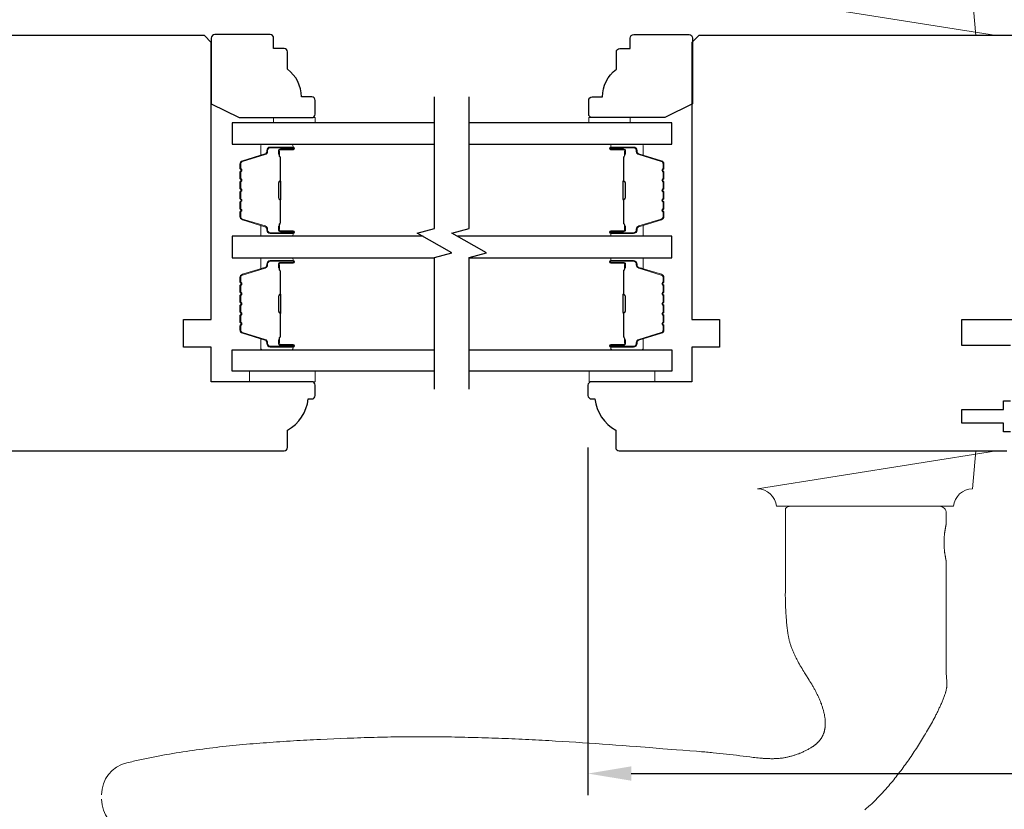
# Model space of a CAD drawing. Extents: x 3441 to 8553, y -533 to 5525.
# Drawn here: x 4961 to 5103, y 3092 to 3206 of the extents above; entities that cross this region are included whole.
import ezdxf

# ---------------------------------------------------------------- set-up
doc = ezdxf.new("R2010")
doc.units = 0
doc.header["$LTSCALE"] = 250
doc.header["$MEASUREMENT"] = 0
doc.header["$PDMODE"] = 3
doc.header["$PDSIZE"] = -2
doc.layers.get('DEFPOINTS').update_dxf_attribs({"color": 2, "linetype": 'CONTINUOUS'})
for name, color, linetype, lineweight in [('1', 1, 'CONTINUOUS', 13), ('2', 2, 'CONTINUOUS', 25), ('6', 6, 'CONTINUOUS', 5), ('Butal', 9, 'CONTINUOUS', 15), ('Spacer Bar', 1, 'CONTINUOUS', 9), ('Visible (ANSI)', 7, 'CONTINUOUS', 25), ('Wood', 7, 'CONTINUOUS', 25)]:
    doc.layers.add(name, color=color, linetype=linetype, lineweight=lineweight)
doc.layers.add('7', color=7, linetype='CONTINUOUS')
doc.layers.add('Glass', color=6, linetype='CONTINUOUS')
doc.styles.add('ROMANS', font='romans')
doc.dimstyles.new('LWDEC$0', dxfattribs={"dimscale": 0.125, "dimtxt": 2.5, "dimasz": 1, "dimexe": 1.25, "dimexo": 3, "dimgap": 2, "dimtad": 1, "dimtoh": 1, "dimdec": 4, "dimzin": 11, "dimdsep": 46, "dimlunit": 5, "dimtxsty": 'ROMANS', "dimcen": 0, "dimdle": 1.5, "dimazin": 0, "dimtfac": 1, "dimtdec": 4, "dimtix": 1, "dimtmove": 0, "dimatfit": 3, "dimfxl": 0, "dimfrac": 2, "dimtzin": 0, "dimarcsym": 0})

# ---------------------------------------------------------------- blocks, each defined once
blk = doc.blocks.new('*D227')
at = {"layer": '2', "color": 0, "linetype": 'ByBlock', "lineweight": -2}
for p, q in [((5043.22, 3144.47), (5043.22, 3094.22)), ((5222.22, 3144.47), (5222.22, 3094.22)), ((5049.47, 3097.35), (5215.97, 3097.35))]:
    blk.add_line(p, q, dxfattribs=at)
at = {"layer": '2', "color": 0}
for points in [[(5049.47, 3098.39), (5049.47, 3096.31), (5043.22, 3097.35)], [(5215.97, 3098.39), (5215.97, 3096.31), (5222.22, 3097.35)]]:
    blk.add_solid(points, dxfattribs=at)
at = {"layer": 'DEFPOINTS', "color": 0}
for p in [(5043.22, 3151.97), (5222.22, 3151.97), (5222.22, 3097.35)]:
    blk.add_point(p, dxfattribs=at)
at = {"layer": '2', "color": 0, "insert": (5132.72, 3105.47), "char_height": 6.25, "attachment_point": 5, "style": 'ROMANS'}
blk.add_mtext('179mm', dxfattribs=at)

msp = doc.modelspace()

# ---------------------------------------------------------------- linework, layer by layer
at = {"layer": '1'}
for points in [[(5070.42, 3211.97, -0.387208), (5067.7, 3209.48), (5102.22, 3203.97), (5099.22, 3203.97), (5098.74, 3209.48, -0.387208), (5096.02, 3211.97)], [(5070.42, 3135.97, 0.387208), (5067.7, 3138.47), (5102.22, 3143.97), (5099.22, 3143.97), (5098.74, 3138.47, 0.387208), (5096.02, 3135.97)]]:
    msp.add_lwpolyline(points, format="xyb", close=True, dxfattribs=at)
for points in [[(5083.19, 3092.11), (5083.3, 3092.2), (5083.41, 3092.29), (5083.51, 3092.38), (5083.62, 3092.48), (5083.73, 3092.57), (5083.83, 3092.66), (5083.93, 3092.75), (5084.04, 3092.85), (5084.14, 3092.94), (5084.24, 3093.04), (5084.35, 3093.13), (5084.45, 3093.23), (5084.55, 3093.33), (5084.65, 3093.42), (5084.75, 3093.52), (5084.85, 3093.62), (5084.95, 3093.72), (5085.05, 3093.82), (5085.14, 3093.92), (5085.24, 3094.02), (5085.34, 3094.12), (5085.43, 3094.22), (5085.53, 3094.32), (5085.63, 3094.43), (5085.72, 3094.53), (5085.82, 3094.63), (5085.91, 3094.74), (5086, 3094.84), (5086.1, 3094.94), (5086.19, 3095.05), (5086.28, 3095.15), (5086.38, 3095.26), (5086.47, 3095.37), (5086.65, 3095.58), (5086.83, 3095.79), (5087.01, 3096.01), (5087.19, 3096.22), (5087.37, 3096.44), (5087.54, 3096.66), (5087.71, 3096.88), (5087.89, 3097.1), (5088.06, 3097.32), (5088.23, 3097.54), (5088.4, 3097.76), (5088.57, 3097.99), (5088.73, 3098.21), (5088.9, 3098.44), (5089.07, 3098.66), (5089.23, 3098.89), (5089.39, 3099.12), (5089.55, 3099.35), (5089.71, 3099.58), (5089.87, 3099.81), (5090.03, 3100.04), (5090.19, 3100.27), (5090.34, 3100.51), (5090.49, 3100.74), (5090.65, 3100.97), (5090.8, 3101.21), (5090.95, 3101.45), (5091.1, 3101.68), (5091.25, 3101.92), (5091.4, 3102.16), (5091.54, 3102.4), (5091.69, 3102.63), (5091.83, 3102.87), (5091.98, 3103.11), (5092.12, 3103.36), (5092.26, 3103.6), (5092.4, 3103.84), (5092.54, 3104.08), (5092.68, 3104.33), (5092.81, 3104.57), (5092.95, 3104.82), (5093.08, 3105.06), (5093.21, 3105.31), (5093.34, 3105.56), (5093.47, 3105.81), (5093.53, 3105.93), (5093.6, 3106.06), (5093.66, 3106.18), (5093.72, 3106.31), (5093.78, 3106.44), (5093.84, 3106.56), (5093.9, 3106.69), (5093.96, 3106.82), (5094.02, 3106.94), (5094.08, 3107.07), (5094.14, 3107.2), (5094.19, 3107.32), (5094.25, 3107.45), (5094.31, 3107.58), (5094.36, 3107.71), (5094.42, 3107.84), (5094.47, 3107.97), (5094.52, 3108.1), (5094.57, 3108.23), (5094.62, 3108.36), (5094.67, 3108.49), (5094.72, 3108.62), (5094.76, 3108.75), (5094.81, 3108.89), (5094.83, 3108.95), (5094.85, 3109.02), (5094.87, 3109.09), (5094.89, 3109.16), (5094.91, 3109.22), (5094.93, 3109.29), (5094.94, 3109.36), (5094.96, 3109.43), (5094.97, 3109.5), (5094.99, 3109.57), (5095, 3109.64), (5095.01, 3109.71), (5095.02, 3109.78), (5095.03, 3109.85), (5095.04, 3109.92), (5095.04, 3109.99), (5095.05, 3110.06), (5095.05, 3110.13), (5095.05, 3110.2), (5095.05, 3110.27), (5095.05, 3110.34), (5095.05, 3110.41), (5095.04, 3110.55), (5095.03, 3110.69), (5095.02, 3110.82), (5095, 3111.1), (5094.99, 3111.24), (5094.98, 3111.38), (5094.98, 3111.52), (5094.97, 3111.66), (5094.97, 3111.73), (5094.97, 3111.8), (5094.97, 3111.94), (5094.96, 3112.22), (5094.95, 3112.78), (5094.95, 3113.06), (5094.94, 3113.34), (5094.94, 3113.62), (5094.94, 3113.9), (5094.94, 3114.46), (5094.94, 3115.02), (5094.95, 3116.14), (5094.95, 3117.26), (5094.96, 3119.5), (5094.97, 3120.62), (5094.97, 3121.74), (5094.97, 3122.86), (5094.97, 3123.42), (5094.97, 3123.97), (5094.97, 3127.97), (5094.97, 3127.97), (5094.97, 3127.98), (5094.97, 3127.98), (5094.97, 3127.98), (5094.97, 3127.98), (5094.97, 3127.98), (5094.97, 3127.98), (5094.97, 3127.99), (5094.97, 3127.99), (5094.97, 3128), (5094.97, 3128), (5094.97, 3128), (5094.96, 3128.01), (5094.96, 3128.01), (5094.96, 3128.02), (5094.96, 3128.03), (5094.96, 3128.03), (5094.96, 3128.04), (5094.96, 3128.05), (5094.95, 3128.06), (5094.95, 3128.07), (5094.95, 3128.07), (5094.95, 3128.08), (5094.95, 3128.09), (5094.94, 3128.1), (5094.94, 3128.11), (5094.94, 3128.12), (5094.94, 3128.14), (5094.93, 3128.15), (5094.93, 3128.16), (5094.93, 3128.17), (5094.92, 3128.18), (5094.92, 3128.2), (5094.92, 3128.21), (5094.91, 3128.24), (5094.91, 3128.27), (5094.9, 3128.3), (5094.89, 3128.34), (5094.89, 3128.37), (5094.88, 3128.41), (5094.87, 3128.44), (5094.86, 3128.48), (5094.86, 3128.52), (5094.85, 3128.56), (5094.84, 3128.6), (5094.83, 3128.65), (5094.83, 3128.69), (5094.82, 3128.74), (5094.81, 3128.78), (5094.8, 3128.83), (5094.79, 3128.87), (5094.79, 3128.92), (5094.78, 3128.97), (5094.77, 3129.03), (5094.76, 3129.08), (5094.76, 3129.13), (5094.75, 3129.19), (5094.74, 3129.25), (5094.73, 3129.3), (5094.73, 3129.36), (5094.72, 3129.42), (5094.71, 3129.48), (5094.71, 3129.55), (5094.7, 3129.61), (5094.69, 3129.67), (5094.69, 3129.73), (5094.68, 3129.8), (5094.68, 3129.86), (5094.67, 3129.93), (5094.67, 3130), (5094.67, 3130.06), (5094.66, 3130.19), (5094.65, 3130.33), (5094.65, 3130.46), (5094.65, 3130.53), (5094.65, 3130.59), (5094.65, 3130.66), (5094.65, 3130.72), (5094.65, 3130.79), (5094.65, 3130.86), (5094.65, 3130.92), (5094.65, 3130.99), (5094.65, 3131.12), (5094.66, 3131.25), (5094.67, 3131.39), (5094.67, 3131.45), (5094.67, 3131.52), (5094.68, 3131.59), (5094.68, 3131.65), (5094.69, 3131.72), (5094.69, 3131.78), (5094.7, 3131.84), (5094.71, 3131.9), (5094.71, 3131.97), (5094.72, 3132.03), (5094.73, 3132.09), (5094.73, 3132.15), (5094.74, 3132.2), (5094.75, 3132.26), (5094.76, 3132.32), (5094.76, 3132.37), (5094.77, 3132.42), (5094.78, 3132.47), (5094.79, 3132.53), (5094.79, 3132.57), (5094.8, 3132.62), (5094.81, 3132.67), (5094.82, 3132.71), (5094.83, 3132.76), (5094.83, 3132.8), (5094.84, 3132.85), (5094.85, 3132.89), (5094.86, 3132.93), (5094.86, 3132.97), (5094.87, 3133.01), (5094.88, 3133.04), (5094.89, 3133.08), (5094.89, 3133.11), (5094.9, 3133.15), (5094.91, 3133.18), (5094.91, 3133.21), (5094.92, 3133.24), (5094.92, 3133.25), (5094.92, 3133.26), (5094.93, 3133.28), (5094.93, 3133.29), (5094.93, 3133.3), (5094.94, 3133.31), (5094.94, 3133.33), (5094.94, 3133.34), (5094.94, 3133.35), (5094.95, 3133.36), (5094.95, 3133.37), (5094.95, 3133.38), (5094.95, 3133.38), (5094.95, 3133.39), (5094.96, 3133.4), (5094.96, 3133.41), (5094.96, 3133.42), (5094.96, 3133.42), (5094.96, 3133.43), (5094.96, 3133.43), (5094.96, 3133.44), (5094.97, 3133.45), (5094.97, 3133.45), (5094.97, 3133.45), (5094.97, 3133.46), (5094.97, 3133.46), (5094.97, 3133.46), (5094.97, 3133.47), (5094.97, 3133.47), (5094.97, 3133.47), (5094.97, 3133.47), (5094.97, 3133.47), (5094.97, 3133.47), (5094.97, 3133.47), (5094.97, 3134.97, 0.414214), (5093.97, 3135.97), (5072.47, 3135.97, 0.21525), (5071.72, 3135.64), (5071.72, 3123.97), (5071.72, 3123.73), (5071.72, 3123.49), (5071.71, 3123.25), (5071.71, 3123.01), (5071.72, 3122.76), (5071.72, 3122.52), (5071.72, 3122.28), (5071.73, 3122.03), (5071.74, 3121.79), (5071.75, 3121.55), (5071.76, 3121.31), (5071.78, 3121.07), (5071.81, 3120.58), (5071.84, 3120.09), (5071.86, 3119.85), (5071.87, 3119.61), (5071.89, 3119.36), (5071.91, 3119.12), (5071.93, 3118.87), (5071.95, 3118.75), (5071.96, 3118.63), (5071.97, 3118.51), (5071.98, 3118.39), (5072, 3118.27), (5072.01, 3118.15), (5072.03, 3118.02), (5072.04, 3117.9), (5072.06, 3117.78), (5072.08, 3117.66), (5072.1, 3117.54), (5072.12, 3117.42), (5072.14, 3117.3), (5072.16, 3117.18), (5072.18, 3117.06), (5072.21, 3116.95), (5072.23, 3116.83), (5072.26, 3116.71), (5072.29, 3116.59), (5072.32, 3116.47), (5072.35, 3116.36), (5072.38, 3116.24), (5072.41, 3116.12), (5072.45, 3116.01), (5072.49, 3115.89), (5072.52, 3115.78), (5072.56, 3115.66), (5072.61, 3115.55), (5072.65, 3115.43), (5072.69, 3115.32), (5072.74, 3115.21), (5072.78, 3115.1), (5072.83, 3114.98), (5072.88, 3114.87), (5072.93, 3114.76), (5072.98, 3114.65), (5073.03, 3114.54), (5073.08, 3114.43), (5073.14, 3114.32), (5073.19, 3114.21), (5073.24, 3114.1), (5073.3, 3114), (5073.36, 3113.89), (5073.41, 3113.78), (5073.47, 3113.67), (5073.53, 3113.57), (5073.64, 3113.35), (5073.76, 3113.14), (5073.82, 3113.04), (5073.88, 3112.93), (5073.94, 3112.83), (5074.01, 3112.72), (5074.13, 3112.51), (5074.25, 3112.3), (5074.38, 3112.1), (5074.51, 3111.89), (5074.77, 3111.48), (5075.03, 3111.07), (5075.15, 3110.86), (5075.28, 3110.66), (5075.41, 3110.45), (5075.53, 3110.24), (5075.6, 3110.14), (5075.66, 3110.03), (5075.72, 3109.93), (5075.78, 3109.82), (5075.84, 3109.72), (5075.9, 3109.61), (5075.96, 3109.5), (5076.01, 3109.4), (5076.07, 3109.29), (5076.13, 3109.18), (5076.18, 3109.07), (5076.24, 3108.96), (5076.29, 3108.86), (5076.34, 3108.75), (5076.39, 3108.64), (5076.45, 3108.53), (5076.5, 3108.42), (5076.55, 3108.31), (5076.6, 3108.19), (5076.65, 3108.08), (5076.69, 3107.97), (5076.74, 3107.86), (5076.79, 3107.75), (5076.83, 3107.63), (5076.87, 3107.52), (5076.92, 3107.41), (5076.96, 3107.29), (5077, 3107.18), (5077.04, 3107.06), (5077.07, 3106.95), (5077.11, 3106.83), (5077.15, 3106.72), (5077.18, 3106.6), (5077.21, 3106.48), (5077.25, 3106.36), (5077.28, 3106.25), (5077.3, 3106.13), (5077.33, 3106.01), (5077.36, 3105.89), (5077.38, 3105.77), (5077.4, 3105.65), (5077.42, 3105.53), (5077.44, 3105.41), (5077.45, 3105.29), (5077.46, 3105.23), (5077.46, 3105.17), (5077.47, 3105.11), (5077.48, 3105.05), (5077.48, 3104.99), (5077.48, 3104.93), (5077.49, 3104.87), (5077.49, 3104.81), (5077.49, 3104.75), (5077.49, 3104.68), (5077.49, 3104.62), (5077.49, 3104.56), (5077.49, 3104.5), (5077.49, 3104.44), (5077.49, 3104.38), (5077.49, 3104.32), (5077.48, 3104.26), (5077.48, 3104.2), (5077.47, 3104.13), (5077.47, 3104.07), (5077.46, 3104.01), (5077.45, 3103.95), (5077.44, 3103.89), (5077.43, 3103.83), (5077.42, 3103.77), (5077.41, 3103.71), (5077.4, 3103.65), (5077.39, 3103.59), (5077.37, 3103.53), (5077.36, 3103.48), (5077.34, 3103.42), (5077.32, 3103.36), (5077.31, 3103.3), (5077.29, 3103.24), (5077.27, 3103.19), (5077.25, 3103.13), (5077.23, 3103.07), (5077.2, 3103.01), (5077.18, 3102.96), (5077.15, 3102.9), (5077.13, 3102.85), (5077.1, 3102.79), (5077.08, 3102.74), (5077.05, 3102.69), (5077.02, 3102.63), (5076.99, 3102.58), (5076.96, 3102.53), (5076.92, 3102.48), (5076.89, 3102.42), (5076.86, 3102.37), (5076.82, 3102.32), (5076.79, 3102.27), (5076.75, 3102.23), (5076.71, 3102.18), (5076.67, 3102.13), (5076.63, 3102.08), (5076.59, 3102.04), (5076.55, 3101.99), (5076.51, 3101.95), (5076.47, 3101.9), (5076.43, 3101.86), (5076.38, 3101.82), (5076.34, 3101.78), (5076.3, 3101.74), (5076.25, 3101.69), (5076.21, 3101.65), (5076.16, 3101.61), (5076.11, 3101.58), (5076.07, 3101.54), (5076.02, 3101.5), (5075.97, 3101.46), (5075.92, 3101.43), (5075.87, 3101.39), (5075.82, 3101.35), (5075.77, 3101.32), (5075.72, 3101.28), (5075.67, 3101.25), (5075.62, 3101.21), (5075.52, 3101.15), (5075.42, 3101.08), (5075.31, 3101.02), (5075.21, 3100.96), (5075.1, 3100.9), (5075, 3100.84), (5074.89, 3100.78), (5074.78, 3100.72), (5074.67, 3100.67), (5074.57, 3100.61), (5074.46, 3100.56), (5074.35, 3100.51), (5074.23, 3100.46), (5074.12, 3100.41), (5074.01, 3100.36), (5073.9, 3100.31), (5073.79, 3100.27), (5073.67, 3100.22), (5073.56, 3100.18), (5073.44, 3100.14), (5073.33, 3100.1), (5073.21, 3100.06), (5073.1, 3100.02), (5072.98, 3099.98), (5072.86, 3099.95), (5072.75, 3099.91), (5072.63, 3099.88), (5072.51, 3099.85), (5072.39, 3099.81), (5072.28, 3099.79), (5072.16, 3099.76), (5072.04, 3099.73), (5071.92, 3099.7), (5071.8, 3099.68), (5071.68, 3099.66), (5071.56, 3099.63), (5071.44, 3099.61), (5071.32, 3099.59), (5071.2, 3099.58), (5071.08, 3099.56), (5070.96, 3099.55), (5070.84, 3099.54), (5070.72, 3099.53), (5070.6, 3099.52), (5070.48, 3099.51), (5070.35, 3099.51), (5070.23, 3099.5), (5070.11, 3099.5), (5069.99, 3099.49), (5069.87, 3099.49), (5069.75, 3099.49), (5069.62, 3099.49), (5069.5, 3099.5), (5069.38, 3099.5), (5069.26, 3099.5), (5069.14, 3099.51), (5069.02, 3099.51), (5068.9, 3099.52), (5068.78, 3099.53), (5068.65, 3099.53), (5068.53, 3099.54), (5068.41, 3099.55), (5068.29, 3099.56), (5068.05, 3099.58), (5067.81, 3099.6), (5067.57, 3099.63), (5067.32, 3099.65), (5067.08, 3099.68), (5066.84, 3099.71), (5066.6, 3099.74), (5065.64, 3099.86), (5065.16, 3099.92), (5064.67, 3099.98), (5064.19, 3100.04), (5063.71, 3100.1), (5063.23, 3100.15), (5062.75, 3100.21), (5062.26, 3100.26), (5061.78, 3100.31), (5061.3, 3100.36), (5061.06, 3100.38), (5060.81, 3100.4), (5060.57, 3100.42), (5060.33, 3100.44), (5060.09, 3100.47), (5059.85, 3100.49), (5059.6, 3100.5), (5059.36, 3100.52), (5058.88, 3100.56), (5057.91, 3100.63), (5056.94, 3100.71), (5055.98, 3100.78), (5054.04, 3100.94), (5052.1, 3101.09), (5050.17, 3101.24), (5049.2, 3101.31), (5048.23, 3101.39), (5047.26, 3101.46), (5046.3, 3101.53), (5045.33, 3101.61), (5044.36, 3101.67), (5043.39, 3101.74), (5042.42, 3101.81), (5041.45, 3101.87), (5040.48, 3101.93), (5039.52, 3101.99), (5038.55, 3102.05), (5038.06, 3102.08), (5037.58, 3102.11), (5037.09, 3102.13), (5036.61, 3102.16), (5036.12, 3102.19), (5035.64, 3102.21), (5035.15, 3102.24), (5034.66, 3102.26), (5034.18, 3102.28), (5033.69, 3102.31), (5033.21, 3102.33), (5032.72, 3102.35), (5032.24, 3102.37), (5031.75, 3102.39), (5031.27, 3102.41), (5030.78, 3102.43), (5030.3, 3102.45), (5029.81, 3102.46), (5029.33, 3102.48), (5028.84, 3102.5), (5028.35, 3102.51), (5027.87, 3102.53), (5027.38, 3102.54), (5026.9, 3102.56), (5026.41, 3102.57), (5025.93, 3102.58), (5025.44, 3102.59), (5024.96, 3102.6), (5024.47, 3102.61), (5023.98, 3102.62), (5023.5, 3102.63), (5023.01, 3102.63), (5022.53, 3102.64), (5022.04, 3102.65), (5021.56, 3102.65), (5021.07, 3102.65), (5020.58, 3102.66), (5020.1, 3102.66), (5019.61, 3102.66), (5019.13, 3102.66), (5018.64, 3102.66), (5018.16, 3102.66), (5017.67, 3102.66), (5017.19, 3102.66), (5016.7, 3102.65), (5016.21, 3102.65), (5015.73, 3102.64), (5015.24, 3102.64), (5014.76, 3102.63), (5014.27, 3102.62), (5013.79, 3102.61), (5013.3, 3102.6), (5012.82, 3102.59), (5012.33, 3102.58), (5011.85, 3102.56), (5011.36, 3102.55), (5010.88, 3102.54), (5010.39, 3102.52), (5009.91, 3102.5), (5009.42, 3102.48), (5008.94, 3102.47), (5008.45, 3102.45), (5007.48, 3102.4), (5006.51, 3102.36), (5005.54, 3102.32), (5004.57, 3102.27), (5004.08, 3102.25), (5003.59, 3102.23), (5003.11, 3102.2), (5002.62, 3102.18), (5002.14, 3102.15), (5001.65, 3102.13), (5001.16, 3102.1), (5000.68, 3102.07), (5000.19, 3102.04), (4999.7, 3102.01), (4999.22, 3101.98), (4998.73, 3101.95), (4998.25, 3101.92), (4997.76, 3101.88), (4997.27, 3101.85), (4996.79, 3101.81), (4996.3, 3101.78), (4995.82, 3101.74), (4995.33, 3101.7), (4994.85, 3101.66), (4994.36, 3101.62), (4993.88, 3101.58), (4993.39, 3101.53), (4992.91, 3101.49), (4992.42, 3101.44), (4991.94, 3101.39), (4991.45, 3101.34), (4990.97, 3101.29), (4990.49, 3101.24), (4990, 3101.19), (4989.52, 3101.13), (4989.04, 3101.07), (4988.56, 3101.02), (4988.07, 3100.96), (4987.59, 3100.89), (4987.11, 3100.83), (4986.63, 3100.76), (4986.15, 3100.7), (4985.67, 3100.63), (4985.19, 3100.55), (4984.71, 3100.48), (4984.23, 3100.4), (4983.75, 3100.33), (4983.27, 3100.25), (4982.79, 3100.17), (4982.31, 3100.08), (4982.07, 3100.04), (4981.83, 3100), (4981.6, 3099.95), (4981.36, 3099.91), (4981.12, 3099.86), (4980.88, 3099.82), (4980.64, 3099.77), (4980.4, 3099.73), (4980.17, 3099.68), (4979.93, 3099.63), (4979.69, 3099.58), (4979.45, 3099.53), (4979.22, 3099.48), (4978.98, 3099.43), (4978.74, 3099.38), (4978.5, 3099.33), (4978.27, 3099.28), (4978.03, 3099.23), (4977.79, 3099.17), (4977.56, 3099.12), (4977.32, 3099.06), (4977.08, 3099.01), (4976.85, 3098.95), (4976.61, 3098.9, 0.346691), (4972.97, 3094.28)], [(4972.97, 3093.65, 0.346691), (4976.61, 3089.04)]]:
    msp.add_lwpolyline(points, format="xyb", dxfattribs=at)
at = {"layer": '6'}
for points in [[(4997.82, 3191.37), (4997.82, 3192.12), (5003.82, 3192.12), (5003.82, 3191.37)], [(5049.32, 3191.37), (5049.32, 3192.12), (5043.32, 3192.12), (5043.32, 3191.37)], [(5003.84, 3155.47), (4994.34, 3155.47), (4994.34, 3153.97), (5003.84, 3153.97)], [(5043.37, 3155.47), (5052.87, 3155.47), (5052.87, 3153.97), (5043.37, 3153.97)]]:
    msp.add_lwpolyline(points, close=True, dxfattribs=at)
at = {"layer": '7', "flags": 128}
for points in [[(5021.07, 3152.91), (5021.07, 3171.9), (5023.57, 3172.57), (5018.57, 3175.45), (5021.07, 3176.12), (5021.07, 3195.11)], [(5026.07, 3152.91), (5026.07, 3171.9), (5028.57, 3172.57), (5023.57, 3175.45), (5026.07, 3176.12), (5026.07, 3195.11)]]:
    msp.add_lwpolyline(points, dxfattribs=at)
at = {"layer": 'Butal'}
for points in [[(5000.38, 3188.27), (4996.2, 3188.27, 0.414214), (4995.95, 3188.02), (4995.95, 3186.7), (4996.56, 3186.88, 0.329751), (4996.83, 3187.24), (4996.83, 3187.36, -0.414214), (4997.34, 3187.87), (5000.63, 3187.87), (5000.63, 3188.02, 0.414214)], [(5046.76, 3188.27), (5050.94, 3188.27, -0.414214), (5051.19, 3188.02), (5051.19, 3186.7), (5050.58, 3186.88, -0.329751), (5050.31, 3187.24), (5050.31, 3187.36, 0.414214), (5049.8, 3187.87), (5046.51, 3187.87), (5046.51, 3188.02, -0.414214)], [(5000.38, 3174.97), (4996.2, 3174.97, -0.414214), (4995.95, 3175.22), (4995.95, 3176.55), (4996.56, 3176.36, -0.329751), (4996.83, 3176), (4996.83, 3175.88, 0.414214), (4997.34, 3175.37), (5000.63, 3175.37), (5000.63, 3175.22, -0.414214)], [(5046.76, 3174.97), (5050.94, 3174.97, 0.414214), (5051.19, 3175.22), (5051.19, 3176.55), (5050.58, 3176.36, 0.329751), (5050.31, 3176), (5050.31, 3175.88, -0.414214), (5049.8, 3175.37), (5046.51, 3175.37), (5046.51, 3175.22, 0.414214)], [(5000.38, 3171.87), (4996.2, 3171.87, 0.414214), (4995.95, 3171.62), (4995.95, 3170.3), (4996.56, 3170.48, 0.329751), (4996.83, 3170.84), (4996.83, 3170.96, -0.414214), (4997.34, 3171.47), (5000.63, 3171.47), (5000.63, 3171.62, 0.414214)], [(5046.76, 3171.87), (5050.94, 3171.87, -0.414214), (5051.19, 3171.62), (5051.19, 3170.3), (5050.58, 3170.48, -0.329751), (5050.31, 3170.84), (5050.31, 3170.96, 0.414214), (5049.8, 3171.47), (5046.51, 3171.47), (5046.51, 3171.62, -0.414214)], [(5000.38, 3158.57), (4996.2, 3158.57, -0.414214), (4995.95, 3158.82), (4995.95, 3160.15), (4996.56, 3159.96, -0.329751), (4996.83, 3159.6), (4996.83, 3159.48, 0.414214), (4997.34, 3158.97), (5000.63, 3158.97), (5000.63, 3158.82, -0.414214)], [(5046.76, 3158.57), (5050.94, 3158.57, 0.414214), (5051.19, 3158.82), (5051.19, 3160.15), (5050.58, 3159.96, 0.329751), (5050.31, 3159.6), (5050.31, 3159.48, -0.414214), (5049.8, 3158.97), (5046.51, 3158.97), (5046.51, 3158.82, 0.414214)]]:
    msp.add_lwpolyline(points, format="xyb", close=True, dxfattribs=at)
at = {"layer": 'Glass', "color": 1}
for points in [[(5021.07, 3191.37), (4991.82, 3191.37), (4991.82, 3188.27), (5021.07, 3188.27)], [(5026.07, 3188.27), (5055.32, 3188.27), (5055.32, 3191.37), (5026.07, 3191.37)], [(5019.4, 3174.97), (4991.82, 3174.97), (4991.82, 3171.87), (5021.07, 3171.87)], [(5026.07, 3171.87), (5055.32, 3171.87), (5055.32, 3174.97), (5024.4, 3174.97)], [(5021.07, 3155.47), (4991.82, 3155.47), (4991.82, 3158.57), (5021.07, 3158.57)], [(5026.07, 3158.57), (5055.32, 3158.57), (5055.32, 3155.47), (5026.07, 3155.47)]]:
    msp.add_lwpolyline(points, dxfattribs=at)
at = {"layer": 'Spacer Bar'}
for points in [[(4992.95, 3180.44, 0.226277), (4993, 3180.34), (4993.08, 3180.27, -0.476976), (4993.08, 3180.07), (4993, 3180.01, 0.226277), (4992.95, 3179.91), (4992.95, 3178.99, 0.226277), (4993, 3178.89), (4993.08, 3178.82, -0.476976), (4993.08, 3178.63), (4993, 3178.56, 0.226277), (4992.95, 3178.46), (4992.95, 3177.83, 0.329751), (4993.3, 3177.36), (4996.56, 3176.36, -0.329751), (4996.84, 3175.99), (4996.84, 3175.87, 0.414214), (4997.34, 3175.37), (5000.63, 3175.37, 1), (5000.63, 3175.75), (4998.76, 3175.75, -0.414214), (4998.61, 3175.9), (4998.61, 3176.42), (4998.5, 3176.42), (4998.5, 3175.94, 0.414214), (4998.8, 3175.64), (5000.63, 3175.64, -1), (5000.63, 3175.49), (4997.34, 3175.49, -0.414214), (4996.95, 3175.87), (4996.95, 3175.99, 0.329751), (4996.6, 3176.47), (4993.34, 3177.47, -0.329751), (4993.06, 3177.83), (4993.06, 3178.46, -0.226277), (4993.07, 3178.47), (4993.15, 3178.54, 0.476976), (4993.15, 3178.91), (4993.07, 3178.98, -0.226277), (4993.06, 3178.99), (4993.06, 3179.91, -0.226277), (4993.07, 3179.92), (4993.15, 3179.99, 0.476976), (4993.15, 3180.36), (4993.07, 3180.43, -0.226277), (4993.06, 3180.44), (4993.06, 3181.35, -0.256633), (4993.07, 3181.36), (4993.15, 3181.43, 0.476976), (4993.15, 3181.81), (4993.07, 3181.88, -0.226277), (4993.06, 3181.89), (4993.06, 3182.8, -0.256633), (4993.07, 3182.81), (4993.15, 3182.88, 0.476976), (4993.15, 3183.26), (4993.07, 3183.33, -0.226277), (4993.06, 3183.34), (4993.06, 3184.25, -0.256633), (4993.07, 3184.26), (4993.15, 3184.33, 0.476976), (4993.15, 3184.7), (4993.07, 3184.77, -0.226277), (4993.06, 3184.78), (4993.06, 3185.41, -0.329751), (4993.34, 3185.78), (4996.6, 3186.77, 0.329751), (4996.95, 3187.25), (4996.95, 3187.37, -0.414214), (4997.34, 3187.76), (5000.63, 3187.76, -1), (5000.63, 3187.6), (4998.8, 3187.6, 0.414214), (4998.5, 3187.3), (4998.5, 3186.83), (4998.61, 3186.83), (4998.61, 3187.34, -0.414214), (4998.76, 3187.49), (5000.63, 3187.49, 1), (5000.63, 3187.87), (4997.34, 3187.87, 0.414214), (4996.84, 3187.37), (4996.84, 3187.25, -0.329751), (4996.56, 3186.88), (4993.3, 3185.89, 0.329751), (4992.95, 3185.41), (4992.95, 3184.78, 0.226277), (4993, 3184.68), (4993.08, 3184.62, -0.476976), (4993.08, 3184.42), (4993, 3184.35, 0.226277), (4992.95, 3184.25), (4992.95, 3183.34, 0.226277), (4993, 3183.24), (4993.08, 3183.17, -0.476976), (4993.08, 3182.97), (4993, 3182.9, 0.226277), (4992.95, 3182.8), (4992.95, 3181.89, 0.226277), (4993, 3181.79), (4993.08, 3181.72, -0.476976), (4993.08, 3181.52), (4993, 3181.45, 0.226277), (4992.95, 3181.35)], [(4998.67, 3175.97), (4998.67, 3176.6, -0.22907), (4998.74, 3176.76, 0.224481), (4998.8, 3176.9), (4998.8, 3180.18, 0.28964), (4998.7, 3180.34, -0.272736), (4998.55, 3180.57), (4998.55, 3182.68, -0.272736), (4998.7, 3182.9, 0.28964), (4998.8, 3183.06), (4998.8, 3186.34, 0.224481), (4998.74, 3186.48, -0.22907), (4998.67, 3186.64), (4998.67, 3187.27), (4998.61, 3187.27), (4998.61, 3186.64, 0.228585), (4998.71, 3186.44, -0.224481), (4998.75, 3186.34), (4998.75, 3183.06, -0.28964), (4998.68, 3182.95, 0.274141), (4998.5, 3182.68), (4998.5, 3180.57, 0.274141), (4998.68, 3180.3, -0.28964), (4998.75, 3180.18), (4998.75, 3176.9, -0.224481), (4998.71, 3176.8, 0.228585), (4998.61, 3176.6), (4998.61, 3175.97)], [(5054.19, 3180.44, -0.226277), (5054.14, 3180.34), (5054.05, 3180.27, 0.476976), (5054.05, 3180.07), (5054.14, 3180.01, -0.226277), (5054.19, 3179.91), (5054.19, 3178.99, -0.226277), (5054.14, 3178.89), (5054.05, 3178.82, 0.476976), (5054.05, 3178.63), (5054.14, 3178.56, -0.226277), (5054.19, 3178.46), (5054.19, 3177.83, -0.329751), (5053.83, 3177.36), (5050.57, 3176.36, 0.329751), (5050.3, 3175.99), (5050.3, 3175.87, -0.414214), (5049.8, 3175.37), (5046.51, 3175.37, -1), (5046.51, 3175.75), (5048.37, 3175.75, 0.414214), (5048.52, 3175.9), (5048.52, 3176.42), (5048.64, 3176.42), (5048.64, 3175.94, -0.414214), (5048.34, 3175.64), (5046.51, 3175.64, 1), (5046.51, 3175.49), (5049.8, 3175.49, 0.414214), (5050.19, 3175.87), (5050.19, 3175.99, -0.329751), (5050.54, 3176.47), (5053.8, 3177.47, 0.329751), (5054.07, 3177.83), (5054.07, 3178.46, 0.226277), (5054.07, 3178.47), (5053.98, 3178.54, -0.476976), (5053.98, 3178.91), (5054.07, 3178.98, 0.226277), (5054.07, 3178.99), (5054.07, 3179.91, 0.226277), (5054.07, 3179.92), (5053.98, 3179.99, -0.476976), (5053.98, 3180.36), (5054.07, 3180.43, 0.226277), (5054.07, 3180.44), (5054.07, 3181.35, 0.256633), (5054.07, 3181.36), (5053.98, 3181.43, -0.476976), (5053.98, 3181.81), (5054.07, 3181.88, 0.226277), (5054.07, 3181.89), (5054.07, 3182.8, 0.256633), (5054.07, 3182.81), (5053.98, 3182.88, -0.476976), (5053.98, 3183.26), (5054.07, 3183.33, 0.226277), (5054.07, 3183.34), (5054.07, 3184.25, 0.256633), (5054.07, 3184.26), (5053.98, 3184.33, -0.476976), (5053.98, 3184.7), (5054.07, 3184.77, 0.226277), (5054.07, 3184.78), (5054.07, 3185.41, 0.329751), (5053.8, 3185.78), (5050.54, 3186.77, -0.329751), (5050.19, 3187.25), (5050.19, 3187.37, 0.414214), (5049.8, 3187.76), (5046.51, 3187.76, 1), (5046.51, 3187.6), (5048.34, 3187.6, -0.414214), (5048.64, 3187.3), (5048.64, 3186.83), (5048.52, 3186.83), (5048.52, 3187.34, 0.414214), (5048.37, 3187.49), (5046.51, 3187.49, -1), (5046.51, 3187.87), (5049.8, 3187.87, -0.414214), (5050.3, 3187.37), (5050.3, 3187.25, 0.329751), (5050.57, 3186.88), (5053.83, 3185.89, -0.329751), (5054.19, 3185.41), (5054.19, 3184.78, -0.226277), (5054.14, 3184.68), (5054.05, 3184.62, 0.476976), (5054.05, 3184.42), (5054.14, 3184.35, -0.226277), (5054.19, 3184.25), (5054.19, 3183.34, -0.226277), (5054.14, 3183.24), (5054.05, 3183.17, 0.476976), (5054.05, 3182.97), (5054.14, 3182.9, -0.226277), (5054.19, 3182.8), (5054.19, 3181.89, -0.226277), (5054.14, 3181.79), (5054.05, 3181.72, 0.476976), (5054.05, 3181.52), (5054.14, 3181.45, -0.226277), (5054.19, 3181.35)], [(5048.47, 3175.97), (5048.47, 3176.6, 0.22907), (5048.4, 3176.76, -0.224481), (5048.33, 3176.9), (5048.33, 3180.18, -0.28964), (5048.43, 3180.34, 0.272736), (5048.59, 3180.57), (5048.59, 3182.68, 0.272736), (5048.43, 3182.9, -0.28964), (5048.33, 3183.06), (5048.33, 3186.34, -0.224481), (5048.4, 3186.48, 0.22907), (5048.47, 3186.64), (5048.47, 3187.27), (5048.52, 3187.27), (5048.52, 3186.64, -0.228585), (5048.43, 3186.44, 0.224481), (5048.38, 3186.34), (5048.38, 3183.06, 0.28964), (5048.46, 3182.95, -0.274141), (5048.64, 3182.68), (5048.64, 3180.57, -0.274141), (5048.46, 3180.3, 0.28964), (5048.38, 3180.18), (5048.38, 3176.9, 0.224481), (5048.43, 3176.8, -0.228585), (5048.52, 3176.6), (5048.52, 3175.97)], [(4992.95, 3166.4, -0.226277), (4993, 3166.5), (4993.08, 3166.57, 0.476976), (4993.08, 3166.77), (4993, 3166.84, -0.226277), (4992.95, 3166.94), (4992.95, 3167.85, -0.226277), (4993, 3167.95), (4993.08, 3168.02, 0.476976), (4993.08, 3168.22), (4993, 3168.29, -0.226277), (4992.95, 3168.39), (4992.95, 3169.01, -0.329751), (4993.3, 3169.49), (4996.56, 3170.48, 0.329751), (4996.84, 3170.85), (4996.84, 3170.97, -0.414214), (4997.34, 3171.47), (5000.63, 3171.47, -1), (5000.63, 3171.09), (4998.76, 3171.09, 0.414214), (4998.61, 3170.94), (4998.61, 3170.43), (4998.5, 3170.43), (4998.5, 3170.91, -0.414214), (4998.8, 3171.21), (5000.63, 3171.21, 1), (5000.63, 3171.36), (4997.34, 3171.36, 0.414214), (4996.95, 3170.97), (4996.95, 3170.85, -0.329751), (4996.6, 3170.38), (4993.34, 3169.38, 0.329751), (4993.06, 3169.01), (4993.06, 3168.39, 0.226277), (4993.07, 3168.38), (4993.15, 3168.31, -0.476976), (4993.15, 3167.93), (4993.07, 3167.86, 0.226277), (4993.06, 3167.85), (4993.06, 3166.94, 0.226277), (4993.07, 3166.93), (4993.15, 3166.86, -0.476976), (4993.15, 3166.48), (4993.07, 3166.41, 0.226277), (4993.06, 3166.4), (4993.06, 3165.49, 0.256633), (4993.07, 3165.48), (4993.15, 3165.41, -0.476976), (4993.15, 3165.04), (4993.07, 3164.97, 0.226277), (4993.06, 3164.96), (4993.06, 3164.04, 0.256633), (4993.07, 3164.03), (4993.15, 3163.96, -0.476976), (4993.15, 3163.59), (4993.07, 3163.52, 0.226277), (4993.06, 3163.51), (4993.06, 3162.6, 0.256633), (4993.07, 3162.58), (4993.15, 3162.52, -0.476976), (4993.15, 3162.14), (4993.07, 3162.07, 0.226277), (4993.06, 3162.06), (4993.06, 3161.44, 0.329751), (4993.34, 3161.07), (4996.6, 3160.07, -0.329751), (4996.95, 3159.59), (4996.95, 3159.47, 0.414214), (4997.34, 3159.09), (5000.63, 3159.09, 1), (5000.63, 3159.24), (4998.8, 3159.24, -0.414214), (4998.5, 3159.54), (4998.5, 3160.02), (4998.61, 3160.02), (4998.61, 3159.51, 0.414214), (4998.76, 3159.36), (5000.63, 3159.36, -1), (5000.63, 3158.97), (4997.34, 3158.97, -0.414214), (4996.84, 3159.47), (4996.84, 3159.59, 0.329751), (4996.56, 3159.96), (4993.3, 3160.96, -0.329751), (4992.95, 3161.44), (4992.95, 3162.06, -0.226277), (4993, 3162.16), (4993.08, 3162.23, 0.476976), (4993.08, 3162.43), (4993, 3162.5, -0.226277), (4992.95, 3162.59), (4992.95, 3163.51, -0.226277), (4993, 3163.61), (4993.08, 3163.68, 0.476976), (4993.08, 3163.87), (4993, 3163.94, -0.226277), (4992.95, 3164.04), (4992.95, 3164.96, -0.226277), (4993, 3165.06), (4993.08, 3165.12, 0.476976), (4993.08, 3165.32), (4993, 3165.39, -0.226277), (4992.95, 3165.49)], [(5054.19, 3166.4, 0.226277), (5054.14, 3166.5), (5054.05, 3166.57, -0.476976), (5054.05, 3166.77), (5054.14, 3166.84, 0.226277), (5054.19, 3166.94), (5054.19, 3167.85, 0.226277), (5054.14, 3167.95), (5054.05, 3168.02, -0.476976), (5054.05, 3168.22), (5054.14, 3168.29, 0.226277), (5054.19, 3168.39), (5054.19, 3169.01, 0.329751), (5053.83, 3169.49), (5050.57, 3170.48, -0.329751), (5050.3, 3170.85), (5050.3, 3170.97, 0.414214), (5049.8, 3171.47), (5046.51, 3171.47, 1), (5046.51, 3171.09), (5048.37, 3171.09, -0.414214), (5048.52, 3170.94), (5048.52, 3170.43), (5048.64, 3170.43), (5048.64, 3170.91, 0.414214), (5048.34, 3171.21), (5046.51, 3171.21, -1), (5046.51, 3171.36), (5049.8, 3171.36, -0.414214), (5050.19, 3170.97), (5050.19, 3170.85, 0.329751), (5050.54, 3170.38), (5053.8, 3169.38, -0.329751), (5054.07, 3169.01), (5054.07, 3168.39, -0.226277), (5054.07, 3168.38), (5053.98, 3168.31, 0.476976), (5053.98, 3167.93), (5054.07, 3167.86, -0.226277), (5054.07, 3167.85), (5054.07, 3166.94, -0.226277), (5054.07, 3166.93), (5053.98, 3166.86, 0.476976), (5053.98, 3166.48), (5054.07, 3166.41, -0.226277), (5054.07, 3166.4), (5054.07, 3165.49, -0.256633), (5054.07, 3165.48), (5053.98, 3165.41, 0.476976), (5053.98, 3165.04), (5054.07, 3164.97, -0.226277), (5054.07, 3164.96), (5054.07, 3164.04, -0.256633), (5054.07, 3164.03), (5053.98, 3163.96, 0.476976), (5053.98, 3163.59), (5054.07, 3163.52, -0.226277), (5054.07, 3163.51), (5054.07, 3162.6, -0.256633), (5054.07, 3162.58), (5053.98, 3162.52, 0.476976), (5053.98, 3162.14), (5054.07, 3162.07, -0.226277), (5054.07, 3162.06), (5054.07, 3161.44, -0.329751), (5053.8, 3161.07), (5050.54, 3160.07, 0.329751), (5050.19, 3159.59), (5050.19, 3159.47, -0.414214), (5049.8, 3159.09), (5046.51, 3159.09, -1), (5046.51, 3159.24), (5048.34, 3159.24, 0.414214), (5048.64, 3159.54), (5048.64, 3160.02), (5048.52, 3160.02), (5048.52, 3159.51, -0.414214), (5048.37, 3159.36), (5046.51, 3159.36, 1), (5046.51, 3158.97), (5049.8, 3158.97, 0.414214), (5050.3, 3159.47), (5050.3, 3159.59, -0.329751), (5050.57, 3159.96), (5053.83, 3160.96, 0.329751), (5054.19, 3161.44), (5054.19, 3162.06, 0.226277), (5054.14, 3162.16), (5054.05, 3162.23, -0.476976), (5054.05, 3162.43), (5054.14, 3162.5, 0.226277), (5054.19, 3162.59), (5054.19, 3163.51, 0.226277), (5054.14, 3163.61), (5054.05, 3163.68, -0.476976), (5054.05, 3163.87), (5054.14, 3163.94, 0.226277), (5054.19, 3164.04), (5054.19, 3164.96, 0.226277), (5054.14, 3165.06), (5054.05, 3165.12, -0.476976), (5054.05, 3165.32), (5054.14, 3165.39, 0.226277), (5054.19, 3165.49)], [(4998.67, 3170.87), (4998.67, 3170.24, 0.22907), (4998.74, 3170.08, -0.224481), (4998.8, 3169.94), (4998.8, 3166.66, -0.28964), (4998.7, 3166.5, 0.272736), (4998.55, 3166.28), (4998.55, 3164.17, 0.272736), (4998.7, 3163.95, -0.28964), (4998.8, 3163.78), (4998.8, 3160.5, -0.224481), (4998.74, 3160.37, 0.22907), (4998.67, 3160.21), (4998.67, 3159.57), (4998.61, 3159.57), (4998.61, 3160.21, -0.228585), (4998.71, 3160.41, 0.224481), (4998.75, 3160.5), (4998.75, 3163.78, 0.28964), (4998.68, 3163.9, -0.274141), (4998.5, 3164.17), (4998.5, 3166.28, -0.274141), (4998.68, 3166.55, 0.28964), (4998.75, 3166.66), (4998.75, 3169.94, 0.224481), (4998.71, 3170.04, -0.228585), (4998.61, 3170.24), (4998.61, 3170.87)], [(5048.47, 3170.87), (5048.47, 3170.24, -0.22907), (5048.4, 3170.08, 0.224481), (5048.33, 3169.94), (5048.33, 3166.66, 0.28964), (5048.43, 3166.5, -0.272736), (5048.59, 3166.28), (5048.59, 3164.17, -0.272736), (5048.43, 3163.95, 0.28964), (5048.33, 3163.78), (5048.33, 3160.5, 0.224481), (5048.4, 3160.37, -0.22907), (5048.47, 3160.21), (5048.47, 3159.57), (5048.52, 3159.57), (5048.52, 3160.21, 0.228585), (5048.43, 3160.41, -0.224481), (5048.38, 3160.5), (5048.38, 3163.78, -0.28964), (5048.46, 3163.9, 0.274141), (5048.64, 3164.17), (5048.64, 3166.28, 0.274141), (5048.46, 3166.55, -0.28964), (5048.38, 3166.66), (5048.38, 3169.94, -0.224481), (5048.43, 3170.04, 0.228585), (5048.52, 3170.24), (5048.52, 3170.87)]]:
    msp.add_lwpolyline(points, format="xyb", close=True, dxfattribs=at)
for points in [[(4998.75, 3180.18, -0.001885), (4998.75, 3180.18), (4998.75, 3176.9, -0.224481), (4998.71, 3176.8, 0.228585), (4998.61, 3176.6), (4998.61, 3175.97), (4998.67, 3175.97), (4998.67, 3176.6, -0.22907), (4998.74, 3176.76, 0.224481), (4998.8, 3176.9), (4998.8, 3180.18, -0.214245), (4998.82, 3180.22, 0.214245), (4998.88, 3180.35), (4998.88, 3182.89, 0.214245), (4998.82, 3183.02, -0.214245), (4998.8, 3183.06), (4998.8, 3186.34, 0.224481), (4998.74, 3186.48, -0.22907), (4998.67, 3186.64), (4998.67, 3187.27), (4998.61, 3187.27), (4998.61, 3186.64, 0.228585), (4998.71, 3186.44, -0.224481), (4998.75, 3186.34), (4998.75, 3183.06, 0.214245), (4998.79, 3182.99, -0.214245), (4998.83, 3182.89), (4998.83, 3180.35, -0.214245), (4998.79, 3180.26, 0.214245), (4998.75, 3180.18)], [(5048.38, 3180.18, 0.001885), (5048.38, 3180.18), (5048.38, 3176.9, 0.224481), (5048.43, 3176.8, -0.228585), (5048.52, 3176.6), (5048.52, 3175.97), (5048.47, 3175.97), (5048.47, 3176.6, 0.22907), (5048.4, 3176.76, -0.224481), (5048.33, 3176.9), (5048.33, 3180.18, 0.214245), (5048.32, 3180.22, -0.214245), (5048.26, 3180.35), (5048.26, 3182.89, -0.214245), (5048.32, 3183.02, 0.214245), (5048.33, 3183.06), (5048.33, 3186.34, -0.224481), (5048.4, 3186.48, 0.22907), (5048.47, 3186.64), (5048.47, 3187.27), (5048.52, 3187.27), (5048.52, 3186.64, -0.228585), (5048.43, 3186.44, 0.224481), (5048.38, 3186.34), (5048.38, 3183.06, -0.214245), (5048.35, 3182.99, 0.214245), (5048.31, 3182.89), (5048.31, 3180.35, 0.214245), (5048.35, 3180.26, -0.214245), (5048.38, 3180.18)], [(4998.75, 3166.66, 0.001885), (4998.75, 3166.66), (4998.75, 3169.94, 0.224481), (4998.71, 3170.04, -0.228585), (4998.61, 3170.24), (4998.61, 3170.87), (4998.67, 3170.87), (4998.67, 3170.24, 0.22907), (4998.74, 3170.08, -0.224481), (4998.8, 3169.94), (4998.8, 3166.66, 0.214245), (4998.82, 3166.63, -0.214245), (4998.88, 3166.49), (4998.88, 3163.95, -0.214245), (4998.82, 3163.82, 0.214245), (4998.8, 3163.78), (4998.8, 3160.5, -0.224481), (4998.74, 3160.37, 0.22907), (4998.67, 3160.21), (4998.67, 3159.57), (4998.61, 3159.57), (4998.61, 3160.21, -0.228585), (4998.71, 3160.41, 0.224481), (4998.75, 3160.5), (4998.75, 3163.78, -0.214245), (4998.79, 3163.86, 0.214245), (4998.83, 3163.95), (4998.83, 3166.49, 0.214245), (4998.79, 3166.59, -0.214245), (4998.75, 3166.66)], [(5048.38, 3166.66, -0.001885), (5048.38, 3166.66), (5048.38, 3169.94, -0.224481), (5048.43, 3170.04, 0.228585), (5048.52, 3170.24), (5048.52, 3170.87), (5048.47, 3170.87), (5048.47, 3170.24, -0.22907), (5048.4, 3170.08, 0.224481), (5048.33, 3169.94), (5048.33, 3166.66, -0.214245), (5048.32, 3166.63, 0.214245), (5048.26, 3166.49), (5048.26, 3163.95, 0.214245), (5048.32, 3163.82, -0.214245), (5048.33, 3163.78), (5048.33, 3160.5, 0.224481), (5048.4, 3160.37, -0.22907), (5048.47, 3160.21), (5048.47, 3159.57), (5048.52, 3159.57), (5048.52, 3160.21, 0.228585), (5048.43, 3160.41, -0.224481), (5048.38, 3160.5), (5048.38, 3163.78, 0.214245), (5048.35, 3163.86, -0.214245), (5048.31, 3163.95), (5048.31, 3166.49, -0.214245), (5048.35, 3166.59, 0.214245), (5048.38, 3166.66)]]:
    msp.add_lwpolyline(points, format="xyb", dxfattribs=at)
at = {"layer": 'Visible (ANSI)'}
for points in [[(4943.32, 3143.97), (4999.32, 3143.97, 0.414214), (4999.82, 3144.47), (4999.82, 3146.97, 0.238113), (5002.82, 3151.47), (5003.32, 3151.47, 0.414214), (5003.82, 3151.97), (5003.82, 3153.47, 0.414214), (5003.32, 3153.97), (4988.82, 3153.97), (4988.82, 3158.97), (4984.82, 3158.97), (4984.82, 3162.97), (4988.82, 3162.97), (4988.82, 3202.97), (4987.82, 3203.97), (4929.82, 3203.97)], [(5117.22, 3203.97), (5059.22, 3203.97), (5058.22, 3202.97), (5058.22, 3162.97), (5062.22, 3162.97), (5062.22, 3158.97), (5058.22, 3158.97), (5058.22, 3153.97), (5043.72, 3153.97, 0.414214), (5043.22, 3153.47), (5043.22, 3151.97, 0.414214), (5043.72, 3151.47), (5044.22, 3151.47, 0.238113), (5047.22, 3146.97), (5047.22, 3144.47, 0.414214), (5047.72, 3143.97), (5103.72, 3143.97, 0.414214)], [(5104.22, 3159.22), (5097.22, 3159.22), (5097.22, 3162.97), (5116.52, 3162.97, 0.368919)]]:
    msp.add_lwpolyline(points, format="xyb", dxfattribs=at)
msp.add_lwpolyline([(5104.22, 3146.72), (5103.22, 3146.72), (5103.22, 3147.97), (5097.22, 3147.97), (5097.22, 3149.97), (5103.22, 3149.97), (5103.22, 3151.22), (5104.22, 3151.22)], dxfattribs=at)
at = {"layer": 'Wood'}
for points in [[(4999.32, 3202.12), (4997.82, 3202.12), (4997.82, 3203.62, 0.414214), (4997.32, 3204.12), (4989.32, 3204.12, 0.414214), (4988.82, 3203.62), (4988.82, 3194.12), (4992.82, 3192.12), (5003.32, 3192.12, 0.414214), (5003.82, 3192.62), (5003.82, 3194.62, 0.414214), (5003.32, 3195.12), (5001.82, 3195.12, 0.236068), (4999.82, 3199.12), (4999.82, 3201.62, 0.414214)], [(5047.82, 3202.12), (5049.32, 3202.12), (5049.32, 3203.62, -0.414214), (5049.82, 3204.12), (5057.82, 3204.12, -0.414214), (5058.32, 3203.62), (5058.32, 3194.12), (5054.32, 3192.12), (5043.82, 3192.12, -0.414214), (5043.32, 3192.62), (5043.32, 3194.62, -0.414214), (5043.82, 3195.12), (5045.32, 3195.12, -0.236068), (5047.32, 3199.12), (5047.32, 3201.62, -0.414214)]]:
    msp.add_lwpolyline(points, format="xyb", close=True, dxfattribs=at)

# ---------------------------------------------------------------- dimensions: what is measured, and where the dimension line sits
at = {"layer": '2'}
dim = msp.add_linear_dim(base=(5222.22, 3097.35), p1=(5043.22, 3151.97), p2=(5222.22, 3151.97), dimstyle='LWDEC$0', override={"dimscale": 2.5, "dimasz": 2.5, "dimdec": 0, "dimlunit": 2, "dimpost": 'mm', "dimtdec": 0, "dimarcsym": 1}, dxfattribs=at)
dim.commit()
dim.dimension.update_dxf_attribs({"geometry": '*D227', "text_midpoint": (5132.72, 3105.47)})

doc.saveas('drawing.dxf')
